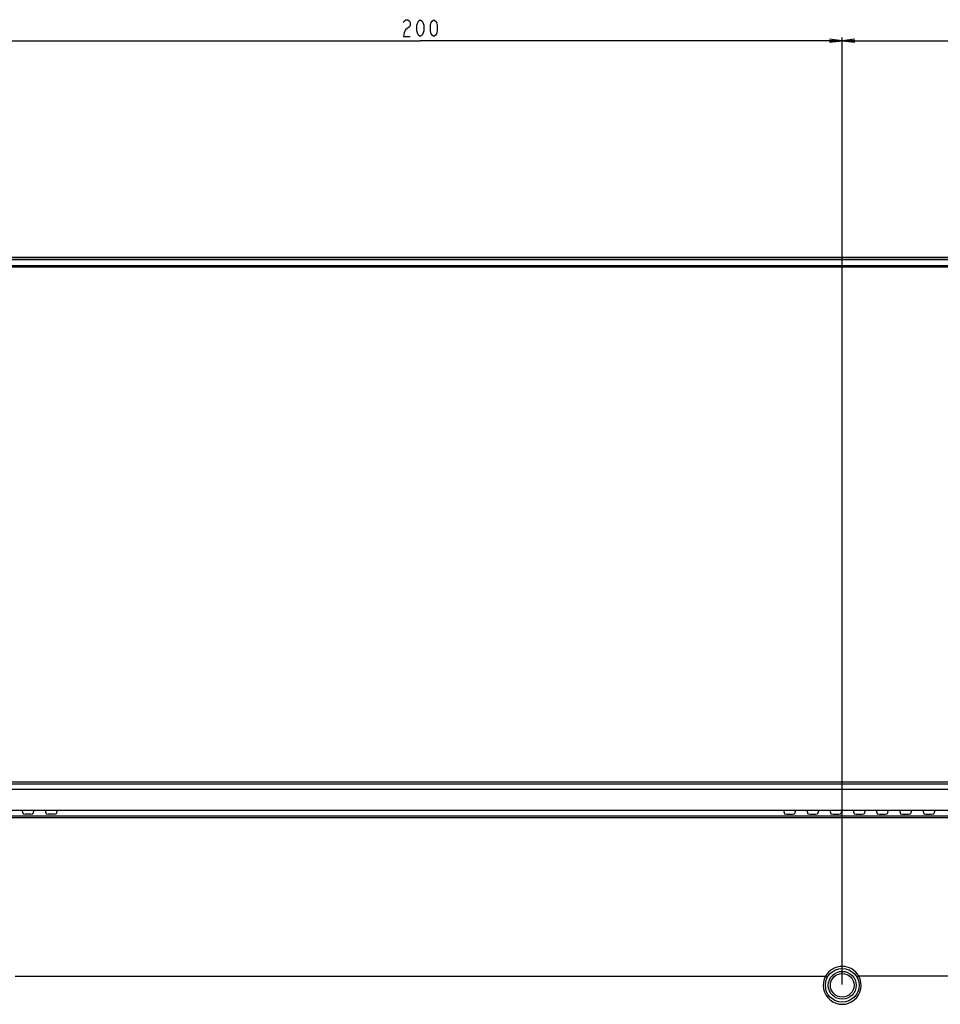
# Model space of a CAD drawing. Units: millimetres. Extents: x 0 to 4000, y 0 to 3000.
# Drawn here: x 3044 to 3263, y 1534 to 1767 of the extents above; entities that cross this region are included whole.
import ezdxf

# ---------------------------------------------------------------- set-up
doc = ezdxf.new("R2010")
doc.units = ezdxf.units.MM
doc.header["$LTSCALE"] = 219.99956
doc.layers.get('0').update_dxf_attribs({"linetype": 'CONTINUOUS'})
for name, color, linetype in [('3_ALL_AXES', 7, 'CONTINUOUS'), ('7_ALL_FEATURES', 7, 'CONTINUOUS'), ('DEF_DRAFT_DIM', 7, 'CONTINUOUS')]:
    doc.layers.add(name, color=color, linetype=linetype)
doc.styles.get("Standard").update_dxf_attribs({"font": 'txt', "width": 0.8})
doc.dimstyles.new('DIMSTYLE_5', dxfattribs={"dimtxt": 4, "dimasz": 3, "dimexe": 0.8, "dimexo": 0.2, "dimgap": 1, "dimtad": 1, "dimdsep": 46, "dimtxsty": 'Standard', "dimblk": 'OPEN', "dimblk1": 'OPEN', "dimblk2": 'OPEN', "dimcen": 0.09, "dimazin": 2, "dimtp": 0.5, "dimtm": 0.5, "dimtfac": 1, "dimtofl": 0, "dimtmove": 0, "dimatfit": 3, "dimldrblk": 'OPEN', "dimfxl": 1, "dimtolj": 1, "dimarcsym": 0})

# ---------------------------------------------------------------- blocks, each defined once
blk = doc.blocks.new('_OPEN')
at = {"color": 0, "linetype": 'ByBlock'}
for p, q in [((0, 0), (-1, 0.117)), ((-1, -0.117), (0, 0)), ((-1, 0), (0, 0))]:
    blk.add_line(p, q, dxfattribs=at)
blk = doc.blocks.new('*D21')
at = {"layer": 'DEF_DRAFT_DIM', "color": 2, "linetype": 'Continuous', "transparency": 16777216}
for p, q in [((3039.39, 1538.68), (3039.39, 1763.26)), ((3239.39, 1538.68), (3239.39, 1763.26)), ((3039.39, 1762.46), (3139.39, 1762.46)), ((3239.39, 1762.46), (3139.39, 1762.46))]:
    blk.add_line(p, q, dxfattribs=at)
at = {"layer": 'DEF_DRAFT_DIM', "color": 2, "linetype": 'Continuous', "transparency": 16777216, "xscale": 3, "yscale": 3, "zscale": 3, "rotation": 180}
blk.add_blockref('_OPEN', (3039.39, 1762.46), dxfattribs=at)
at = {"layer": 'DEF_DRAFT_DIM', "color": 2, "linetype": 'Continuous', "transparency": 16777216, "xscale": 3, "yscale": 3, "zscale": 3}
blk.add_blockref('_OPEN', (3239.39, 1762.46), dxfattribs=at)
blk = doc.blocks.new('*D22')
at = {"layer": 'DEF_DRAFT_DIM', "color": 2, "linetype": 'Continuous', "transparency": 16777216}
for p, q in [((3239.39, 1538.68), (3239.39, 1763.26)), ((3627.89, 1705.33), (3627.89, 1763.26)), ((3239.39, 1762.46), (3433.64, 1762.46)), ((3627.89, 1762.46), (3433.64, 1762.46))]:
    blk.add_line(p, q, dxfattribs=at)
at = {"layer": 'DEF_DRAFT_DIM', "color": 2, "linetype": 'Continuous', "transparency": 16777216, "xscale": 3, "yscale": 3, "zscale": 3, "rotation": 180}
blk.add_blockref('_OPEN', (3239.39, 1762.46), dxfattribs=at)
at = {"layer": 'DEF_DRAFT_DIM', "color": 2, "linetype": 'Continuous', "transparency": 16777216, "xscale": 3, "yscale": 3, "zscale": 3}
blk.add_blockref('_OPEN', (3627.89, 1762.46), dxfattribs=at)

msp = doc.modelspace()

# ---------------------------------------------------------------- linework, layer by layer
at = {"layer": '3_ALL_AXES', "color": 7, "linetype": 'Continuous'}
for p, q in [((3621.911, 1710.546), (2656.871, 1710.546)), ((2658.501, 1709.147), (3620.282, 1709.147)), ((3620.282, 1708.77), (2658.501, 1708.77)), ((2863.048, 1586.728), (3415.734, 1586.728)), ((3415.734, 1586.187), (2863.048, 1586.187)), ((3463.441, 1584.937), (2815.341, 1584.937)), ((2871.307, 1578.674), (3407.475, 1578.674)), ((3053.314, 1580.007), (3463.441, 1580.007)), ((3225.468, 1580.007), (3225.713, 1579.145)), ((3226.213, 1579.086), (3227.57, 1579.086)), ((3228.314, 1580.007), (3228.07, 1579.145)), ((3230.968, 1580.007), (3231.213, 1579.145)), ((3231.713, 1579.086), (3233.07, 1579.086)), ((3233.814, 1580.007), (3233.57, 1579.145)), ((3236.468, 1580.007), (3236.713, 1579.145)), ((3237.213, 1579.086), (3238.57, 1579.086)), ((3239.314, 1580.007), (3239.07, 1579.145)), ((3241.968, 1580.007), (3242.213, 1579.145)), ((3242.713, 1579.086), (3244.07, 1579.086)), ((3244.814, 1580.007), (3244.57, 1579.145)), ((3247.468, 1580.007), (3247.713, 1579.145)), ((3248.213, 1579.086), (3249.57, 1579.086)), ((3250.314, 1580.007), (3250.07, 1579.145)), ((3252.968, 1580.007), (3253.213, 1579.145)), ((3253.713, 1579.086), (3255.07, 1579.086)), ((3255.814, 1580.007), (3255.57, 1579.145)), ((3258.468, 1580.007), (3258.713, 1579.145)), ((3259.213, 1579.086), (3260.57, 1579.086)), ((3261.314, 1580.007), (3261.07, 1579.145)), ((3407.475, 1578.212), (2871.307, 1578.212)), ((3043.339, 1540.632), (3235.444, 1540.632)), ((3235.444, 1540.632), (3235.882, 1540.392)), ((3243.339, 1540.632), (3242.9, 1540.392)), ((3375.441, 1540.632), (3243.339, 1540.632))]:
    msp.add_line(p, q, dxfattribs=at)
msp.add_circle((3239.391, 1538.472), 4, dxfattribs=at)
msp.add_arc((3239.391, 1538.472), 4.5, 151.3146, 28.6854, dxfattribs=at)
for centre, start_param, end_param in [((3226.213, 1579.148), -3.1066861, -1.5707963), ((3227.57, 1579.148), -1.5707963, -0.0349066), ((3231.713, 1579.148), -3.1066861, -1.5707963), ((3233.07, 1579.148), -1.5707963, -0.0349066), ((3237.213, 1579.148), -3.1066861, -1.5707963), ((3238.57, 1579.148), -1.5707963, -0.0349066), ((3242.713, 1579.148), -3.1066861, -1.5707963), ((3244.07, 1579.148), -1.5707963, -0.0349066), ((3248.213, 1579.148), -3.1066861, -1.5707963), ((3249.57, 1579.148), -1.5707963, -0.0349066), ((3253.713, 1579.148), -3.1066861, -1.5707963), ((3255.07, 1579.148), -1.5707963, -0.0349066), ((3259.213, 1579.148), -3.1066861, -1.5707963), ((3260.57, 1579.148), -1.5707963, -0.0349066)]:
    msp.add_ellipse(centre, major_axis=(0.5, 0), ratio=0.1227846, start_param=start_param, end_param=end_param, dxfattribs=at)
msp.add_open_spline([(3243.339, 1540.632), (3242.959, 1541.328), (3241.795, 1542.538), (3239.389, 1543.192), (3236.985, 1542.536), (3235.823, 1541.327), (3235.444, 1540.632)], degree=3, knots=[0, 0, 0, 0, 0.2501452, 0.500173, 0.7502059, 1, 1, 1, 1], dxfattribs=at)
at = {"layer": '7_ALL_FEATURES', "color": 7, "linetype": 'Continuous'}
for p, q in [((2656.841, 1711.131), (3621.941, 1711.131)), ((3621.941, 1710.623), (2656.841, 1710.623)), ((2815.341, 1580.007), (3053.314, 1580.007)), ((3044.968, 1580.007), (3045.213, 1579.145)), ((3047.07, 1579.086), (3045.713, 1579.086)), ((3047.814, 1580.007), (3047.57, 1579.145)), ((3050.468, 1580.007), (3050.713, 1579.145)), ((3052.57, 1579.086), (3051.213, 1579.086)), ((3053.314, 1580.007), (3053.07, 1579.145))]:
    msp.add_line(p, q, dxfattribs=at)
for radius in [3.3, 2.8]:
    msp.add_circle((3239.391, 1538.482), radius, dxfattribs=at)
for centre, start_param, end_param in [((3045.713, 1579.148), -3.1066861, -1.5707963), ((3047.07, 1579.148), -1.5707963, -0.0349066), ((3051.213, 1579.148), -3.1066861, -1.5707963), ((3052.57, 1579.148), -1.5707963, -0.0349066)]:
    msp.add_ellipse(centre, major_axis=(0.5, 0), ratio=0.1227846, start_param=start_param, end_param=end_param, dxfattribs=at)
at = {"layer": 'DEF_DRAFT_DIM', "color": 2, "linetype": 'Continuous'}
for points in [[(3135.391, 1766.792), (3135.591, 1767.125), (3135.991, 1767.459), (3136.391, 1767.459), (3136.791, 1767.125), (3136.991, 1766.792), (3136.991, 1766.125), (3136.791, 1765.792), (3135.991, 1765.125)], [(3139.391, 1763.459), (3138.991, 1763.792), (3138.791, 1764.125), (3138.591, 1764.792), (3138.591, 1766.125), (3138.791, 1766.792), (3138.991, 1767.125), (3139.391, 1767.459), (3139.791, 1767.125), (3139.991, 1766.792), (3140.191, 1766.125), (3140.191, 1764.792), (3139.991, 1764.125), (3139.791, 1763.792), (3139.391, 1763.459)], [(3142.591, 1763.459), (3142.191, 1763.792), (3141.991, 1764.125), (3141.791, 1764.792), (3141.791, 1766.125), (3141.991, 1766.792), (3142.191, 1767.125), (3142.591, 1767.459), (3142.991, 1767.125), (3143.191, 1766.792), (3143.391, 1766.125), (3143.391, 1764.792), (3143.191, 1764.125), (3142.991, 1763.792), (3142.591, 1763.459)], [(3135.991, 1765.125), (3135.591, 1764.459), (3135.391, 1763.459), (3136.991, 1763.459)]]:
    msp.add_lwpolyline(points, dxfattribs=at)

# ---------------------------------------------------------------- dimensions: what is measured, and where the dimension line sits
dim = msp.add_linear_dim(base=(3239.391, 1762.459), p1=(3039.391, 1538.482), p2=(3239.391, 1538.482), dimstyle='DIMSTYLE_5', dxfattribs=at)
dim.commit()
dim.dimension.update_dxf_attribs({"geometry": '*D21', "text_midpoint": (3134.591, 1762.459), "dimtype": 160})
dim = msp.add_linear_dim(base=(3239.391, 1762.459), p1=(3627.891, 1705.132), p2=(3239.391, 1538.482), angle=180, text='389', dimstyle='DIMSTYLE_5', dxfattribs=at)
dim.commit()
dim.dimension.update_dxf_attribs({"geometry": '*D22', "text_midpoint": (3428.841, 1762.459), "dimtype": 160})

doc.saveas('drawing.dxf')
